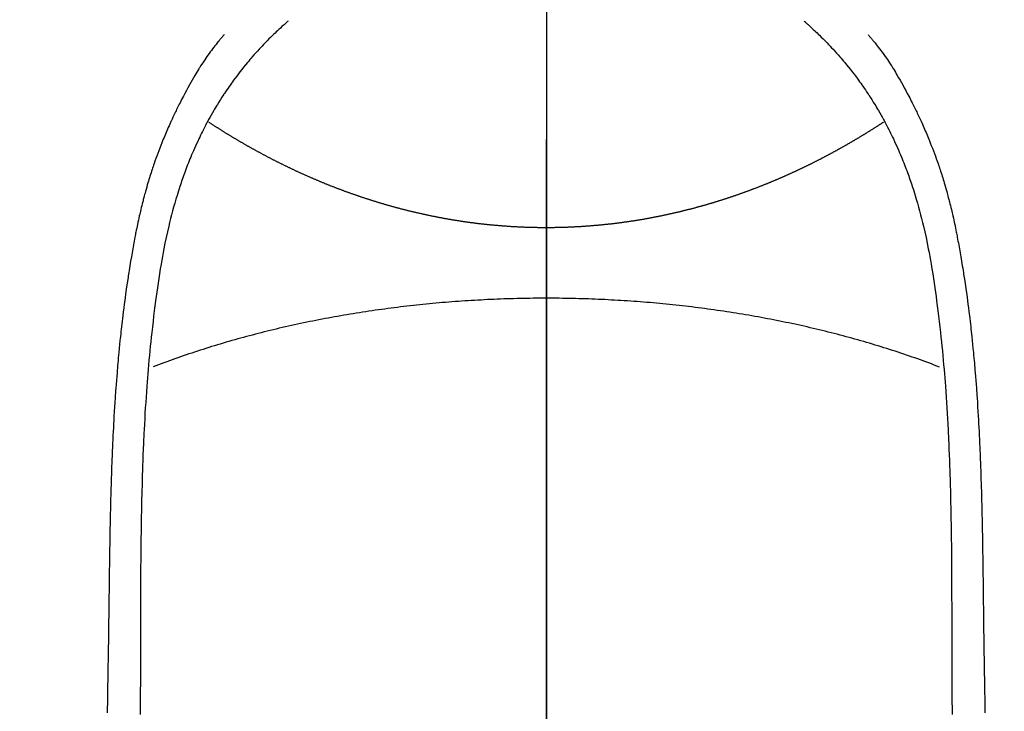
# Model space of a CAD drawing. Extents: x 55896 to 82369, y -11033 to -2163.
# Drawn here: x 73569 to 73598, y -4037 to -4016 of the extents above; entities that cross this region are included whole.
import ezdxf

# ---------------------------------------------------------------- set-up
doc = ezdxf.new("R2010")
doc.units = 0
doc.header["$LTSCALE"] = 50
doc.header["$MEASUREMENT"] = 0
doc.linetypes.add('CENTER', pattern=[2, 1.25, -0.25, 0.25, -0.25])
doc.linetypes.add('CENTER2', pattern=[1.125, 0.75, -0.125, 0.125, -0.125])
doc.layers.get('0').update_dxf_attribs({"linetype": 'CONTINUOUS'})
for name, color, linetype in [('150-機器', 8, 'CONTINUOUS'), ('160-文字', 254, 'CONTINUOUS'), ('166-寸法B', 11, 'CONTINUOUS')]:
    doc.layers.add(name, color=color, linetype=linetype)
doc.styles.add('KH001', font='txt')
doc.dimstyles.new('KH1xx030', dxfattribs={"dimscale": 30, "dimtxt": 2, "dimasz": 0.6, "dimexe": 0.3, "dimexo": 1.2, "dimgap": 0.5, "dimtad": 3, "dimdec": 1, "dimdsep": 46, "dimlunit": 6, "dimtxsty": 'KH001', "dimblk": 'DOT', "dimcen": 1, "dimdle": 1, "dimclrd": 256, "dimclre": 256, "dimclrt": 256, "dimadec": 0, "dimazin": 0, "dimtfac": 1, "dimtdec": 1, "dimtix": 1, "dimtmove": 2, "dimatfit": 3, "dimldrblk": 'CLOSEDBLANK', "dimfxl": 1, "dimtolj": 1, "dimtzin": 0, "dimlwd": -1, "dimlwe": -1, "dimarcsym": 0})

# ---------------------------------------------------------------- blocks, each defined once
blk = doc.blocks.new('F402_H')
at = {"layer": '150-機器', "color": 161, "linetype": 'CENTER2'}
blk.add_line((0, 136.026), (0, -355.416), dxfattribs=at)
at = {"layer": '150-機器', "color": 13, "linetype": 'Continuous'}
for points in [[(-7.668, -29.198), (-7.683, -29.211), (-7.699, -29.225), (-7.714, -29.239), (-7.73, -29.253), (-7.75, -29.27), (-7.769, -29.288), (-7.789, -29.306), (-7.809, -29.323), (-7.855, -29.364), (-7.9, -29.406), (-7.944, -29.447), (-7.989, -29.489), (-8.023, -29.521), (-8.057, -29.554), (-8.091, -29.586), (-8.124, -29.619), (-8.182, -29.675), (-8.24, -29.732), (-8.296, -29.79), (-8.353, -29.848), (-8.398, -29.895), (-8.443, -29.942), (-8.488, -29.99), (-8.532, -30.038), (-8.584, -30.093), (-8.635, -30.149), (-8.685, -30.206), (-8.735, -30.263), (-8.771, -30.305), (-8.807, -30.347), (-8.842, -30.389), (-8.877, -30.432), (-8.934, -30.5), (-8.991, -30.57), (-9.047, -30.64), (-9.102, -30.71), (-9.149, -30.772), (-9.197, -30.834), (-9.243, -30.896), (-9.289, -30.959), (-9.322, -31.004), (-9.355, -31.05), (-9.387, -31.095), (-9.419, -31.141), (-9.456, -31.194), (-9.492, -31.247), (-9.528, -31.301), (-9.565, -31.354), (-9.572, -31.365), (-9.579, -31.375), (-9.586, -31.386), (-9.594, -31.397), (-9.639, -31.466), (-9.684, -31.537), (-9.728, -31.607), (-9.771, -31.678), (-9.799, -31.724), (-9.827, -31.771), (-9.854, -31.817), (-9.882, -31.864), (-9.92, -31.93), (-9.959, -31.997), (-9.996, -32.064), (-10.033, -32.132), (-10.048, -32.159), (-10.062, -32.186), (-10.077, -32.214), (-10.091, -32.241), (-10.123, -32.301), (-10.154, -32.361), (-10.185, -32.421), (-10.216, -32.481), (-10.244, -32.537), (-10.271, -32.593), (-10.298, -32.649), (-10.325, -32.706), (-10.358, -32.777), (-10.391, -32.849), (-10.424, -32.921), (-10.456, -32.994), (-10.483, -33.056), (-10.51, -33.119), (-10.537, -33.181), (-10.563, -33.244), (-10.587, -33.301), (-10.61, -33.359), (-10.633, -33.416), (-10.656, -33.473), (-10.678, -33.53), (-10.699, -33.587), (-10.72, -33.644), (-10.741, -33.701), (-10.76, -33.753), (-10.779, -33.806), (-10.798, -33.859), (-10.816, -33.911), (-10.834, -33.964), (-10.852, -34.016), (-10.87, -34.068), (-10.887, -34.121), (-10.908, -34.186), (-10.93, -34.252), (-10.95, -34.318), (-10.971, -34.384), (-11.006, -34.5), (-11.04, -34.615), (-11.072, -34.731), (-11.104, -34.848), (-11.135, -34.962), (-11.164, -35.076), (-11.193, -35.19), (-11.22, -35.305), (-11.259, -35.471), (-11.295, -35.639), (-11.33, -35.806), (-11.364, -35.974), (-11.385, -36.088), (-11.406, -36.202), (-11.427, -36.316), (-11.446, -36.43), (-11.47, -36.573), (-11.493, -36.716), (-11.515, -36.859), (-11.536, -37.002), (-11.555, -37.133), (-11.574, -37.264), (-11.592, -37.395), (-11.61, -37.527), (-11.619, -37.599), (-11.629, -37.672), (-11.638, -37.744), (-11.647, -37.817), (-11.667, -37.979), (-11.686, -38.141), (-11.705, -38.302), (-11.724, -38.464), (-11.739, -38.601), (-11.753, -38.738), (-11.767, -38.875), (-11.781, -39.012), (-11.794, -39.15), (-11.806, -39.289), (-11.819, -39.428), (-11.83, -39.566), (-11.841, -39.691), (-11.85, -39.815), (-11.86, -39.94), (-11.869, -40.064), (-11.881, -40.226), (-11.893, -40.387), (-11.904, -40.549), (-11.914, -40.71), (-11.924, -40.872), (-11.933, -41.034), (-11.942, -41.196), (-11.95, -41.358), (-11.955, -41.459), (-11.96, -41.561), (-11.965, -41.663), (-11.97, -41.765), (-11.977, -41.933), (-11.984, -42.101), (-11.99, -42.269), (-11.996, -42.437), (-12, -42.569), (-12.005, -42.701), (-12.009, -42.833), (-12.013, -42.965), (-12.02, -43.222), (-12.026, -43.478), (-12.031, -43.734), (-12.036, -43.991), (-12.039, -44.195), (-12.042, -44.399), (-12.045, -44.603), (-12.048, -44.807), (-12.049, -44.959), (-12.051, -45.111), (-12.052, -45.262), (-12.053, -45.414), (-12.054, -45.633), (-12.055, -45.853), (-12.056, -46.073), (-12.057, -46.292), (-12.057, -46.412), (-12.058, -46.531), (-12.058, -46.65), (-12.059, -46.769), (-12.059, -46.867), (-12.059, -46.966), (-12.059, -47.064), (-12.059, -47.162), (-12.059, -47.291), (-12.059, -47.421), (-12.059, -47.55), (-12.06, -47.679), (-12.06, -47.871), (-12.061, -48.062), (-12.061, -48.254), (-12.062, -48.446), (-12.062, -48.488), (-12.062, -48.531), (-12.062, -48.573), (-12.062, -48.615), (-12.062, -48.882), (-12.064, -49.149), (-12.066, -49.416), (-12.069, -49.684), (-12.07, -49.828)], [(7.666, -29.198), (7.682, -29.211), (7.697, -29.225), (7.713, -29.239), (7.728, -29.252), (7.748, -29.27), (7.768, -29.288), (7.788, -29.305), (7.808, -29.323), (7.853, -29.364), (7.898, -29.405), (7.943, -29.447), (7.987, -29.489), (8.022, -29.521), (8.056, -29.553), (8.089, -29.586), (8.123, -29.618), (8.181, -29.675), (8.238, -29.732), (8.295, -29.79), (8.351, -29.848), (8.397, -29.895), (8.442, -29.942), (8.487, -29.99), (8.531, -30.037), (8.582, -30.093), (8.633, -30.149), (8.684, -30.206), (8.733, -30.263), (8.769, -30.305), (8.805, -30.347), (8.841, -30.389), (8.876, -30.431), (8.933, -30.5), (8.989, -30.57), (9.045, -30.639), (9.1, -30.71), (9.148, -30.771), (9.195, -30.833), (9.242, -30.896), (9.288, -30.959), (9.321, -31.004), (9.353, -31.049), (9.386, -31.095), (9.418, -31.14), (9.454, -31.194), (9.491, -31.247), (9.527, -31.3), (9.563, -31.354), (9.571, -31.365), (9.578, -31.375), (9.585, -31.386), (9.592, -31.397), (9.638, -31.466), (9.682, -31.536), (9.726, -31.607), (9.77, -31.678), (9.798, -31.724), (9.825, -31.77), (9.853, -31.817), (9.88, -31.863), (9.919, -31.93), (9.957, -31.997), (9.995, -32.064), (10.032, -32.132), (10.047, -32.159), (10.061, -32.186), (10.075, -32.213), (10.09, -32.24), (10.121, -32.3), (10.153, -32.36), (10.184, -32.42), (10.215, -32.481), (10.242, -32.537), (10.27, -32.593), (10.297, -32.649), (10.323, -32.705), (10.357, -32.777), (10.39, -32.849), (10.423, -32.921), (10.455, -32.993), (10.482, -33.056), (10.509, -33.118), (10.535, -33.181), (10.562, -33.244), (10.585, -33.301), (10.609, -33.358), (10.632, -33.416), (10.654, -33.473), (10.676, -33.53), (10.698, -33.587), (10.719, -33.644), (10.74, -33.701), (10.759, -33.753), (10.778, -33.806), (10.797, -33.858), (10.815, -33.911), (10.833, -33.963), (10.851, -34.016), (10.868, -34.068), (10.886, -34.12), (10.907, -34.186), (10.928, -34.252), (10.949, -34.318), (10.97, -34.384), (11.004, -34.499), (11.038, -34.615), (11.071, -34.731), (11.103, -34.848), (11.133, -34.961), (11.163, -35.075), (11.191, -35.19), (11.219, -35.304), (11.257, -35.471), (11.294, -35.638), (11.329, -35.806), (11.362, -35.974), (11.384, -36.087), (11.405, -36.201), (11.426, -36.315), (11.445, -36.429), (11.469, -36.572), (11.492, -36.715), (11.514, -36.859), (11.535, -37.002), (11.554, -37.133), (11.573, -37.264), (11.591, -37.395), (11.609, -37.526), (11.618, -37.599), (11.628, -37.672), (11.637, -37.744), (11.646, -37.817), (11.666, -37.978), (11.685, -38.14), (11.704, -38.302), (11.723, -38.464), (11.737, -38.601), (11.752, -38.738), (11.766, -38.875), (11.779, -39.012), (11.793, -39.15), (11.805, -39.289), (11.817, -39.427), (11.829, -39.566), (11.839, -39.69), (11.849, -39.815), (11.859, -39.939), (11.868, -40.064), (11.88, -40.225), (11.892, -40.387), (11.903, -40.548), (11.913, -40.71), (11.923, -40.872), (11.932, -41.034), (11.941, -41.195), (11.949, -41.357), (11.954, -41.459), (11.959, -41.561), (11.964, -41.662), (11.969, -41.764), (11.976, -41.932), (11.983, -42.1), (11.989, -42.268), (11.995, -42.436), (11.999, -42.569), (12.004, -42.701), (12.008, -42.833), (12.012, -42.965), (12.019, -43.221), (12.025, -43.478), (12.03, -43.734), (12.035, -43.99), (12.038, -44.194), (12.041, -44.399), (12.044, -44.603), (12.047, -44.807), (12.048, -44.959), (12.05, -45.11), (12.051, -45.262), (12.052, -45.414), (12.053, -45.633), (12.054, -45.853), (12.055, -46.073), (12.056, -46.292), (12.056, -46.411), (12.057, -46.531), (12.057, -46.65), (12.058, -46.769), (12.058, -46.867), (12.058, -46.965), (12.058, -47.064), (12.058, -47.162), (12.058, -47.291), (12.058, -47.42), (12.058, -47.549), (12.059, -47.679), (12.059, -47.87), (12.06, -48.062), (12.06, -48.254), (12.061, -48.445), (12.061, -48.488), (12.061, -48.53), (12.061, -48.573), (12.061, -48.615), (12.061, -48.882), (12.063, -49.149), (12.065, -49.416), (12.068, -49.683), (12.069, -49.828)], [(-9.571, -29.603), (-9.582, -29.615), (-9.593, -29.628), (-9.604, -29.641), (-9.616, -29.654), (-9.634, -29.675), (-9.652, -29.697), (-9.67, -29.719), (-9.688, -29.74), (-9.703, -29.758), (-9.717, -29.775), (-9.731, -29.792), (-9.745, -29.809), (-9.779, -29.85), (-9.812, -29.892), (-9.845, -29.934), (-9.878, -29.976), (-9.914, -30.023), (-9.95, -30.07), (-9.985, -30.117), (-10.02, -30.165), (-10.085, -30.256), (-10.148, -30.348), (-10.209, -30.44), (-10.27, -30.533), (-10.284, -30.556), (-10.298, -30.578), (-10.313, -30.6), (-10.327, -30.623), (-10.356, -30.671), (-10.384, -30.718), (-10.412, -30.766), (-10.44, -30.815), (-10.481, -30.886), (-10.522, -30.957), (-10.563, -31.028), (-10.603, -31.1), (-10.649, -31.183), (-10.695, -31.267), (-10.74, -31.351), (-10.784, -31.436), (-10.809, -31.484), (-10.834, -31.531), (-10.859, -31.579), (-10.883, -31.627), (-10.904, -31.669), (-10.925, -31.711), (-10.946, -31.753), (-10.967, -31.795), (-10.985, -31.831), (-11.002, -31.867), (-11.019, -31.903), (-11.037, -31.94), (-11.064, -31.999), (-11.092, -32.058), (-11.119, -32.118), (-11.146, -32.177), (-11.151, -32.188), (-11.156, -32.198), (-11.161, -32.209), (-11.166, -32.22), (-11.189, -32.268), (-11.21, -32.317), (-11.232, -32.366), (-11.253, -32.415), (-11.275, -32.465), (-11.296, -32.514), (-11.317, -32.564), (-11.338, -32.614), (-11.359, -32.665), (-11.38, -32.716), (-11.4, -32.767), (-11.421, -32.818), (-11.453, -32.899), (-11.484, -32.98), (-11.516, -33.061), (-11.546, -33.142), (-11.574, -33.216), (-11.601, -33.291), (-11.627, -33.365), (-11.653, -33.44), (-11.668, -33.485), (-11.684, -33.53), (-11.699, -33.575), (-11.714, -33.62), (-11.73, -33.668), (-11.745, -33.716), (-11.761, -33.764), (-11.776, -33.812), (-11.791, -33.861), (-11.806, -33.911), (-11.821, -33.961), (-11.836, -34.011), (-11.855, -34.076), (-11.873, -34.142), (-11.892, -34.207), (-11.91, -34.272), (-11.922, -34.316), (-11.934, -34.359), (-11.946, -34.403), (-11.957, -34.446), (-11.966, -34.479), (-11.975, -34.512), (-11.983, -34.545), (-11.992, -34.579), (-12.006, -34.635), (-12.02, -34.692), (-12.034, -34.748), (-12.048, -34.805), (-12.059, -34.853), (-12.071, -34.901), (-12.082, -34.949), (-12.093, -34.996), (-12.107, -35.059), (-12.121, -35.122), (-12.134, -35.185), (-12.148, -35.248), (-12.16, -35.305), (-12.171, -35.362), (-12.183, -35.419), (-12.195, -35.476), (-12.202, -35.514), (-12.21, -35.552), (-12.217, -35.591), (-12.224, -35.629), (-12.235, -35.686), (-12.246, -35.743), (-12.256, -35.801), (-12.266, -35.858), (-12.288, -35.978), (-12.309, -36.098), (-12.33, -36.218), (-12.35, -36.338), (-12.362, -36.41), (-12.374, -36.481), (-12.385, -36.553), (-12.397, -36.625), (-12.405, -36.676), (-12.413, -36.727), (-12.421, -36.778), (-12.429, -36.829), (-12.455, -36.998), (-12.479, -37.168), (-12.503, -37.339), (-12.527, -37.509), (-12.542, -37.622), (-12.556, -37.736), (-12.571, -37.849), (-12.584, -37.963), (-12.594, -38.046), (-12.604, -38.13), (-12.614, -38.213), (-12.623, -38.297), (-12.631, -38.369), (-12.64, -38.441), (-12.647, -38.513), (-12.655, -38.585), (-12.668, -38.705), (-12.68, -38.825), (-12.692, -38.945), (-12.703, -39.065), (-12.711, -39.143), (-12.718, -39.222), (-12.725, -39.3), (-12.732, -39.379), (-12.738, -39.45), (-12.744, -39.521), (-12.75, -39.593), (-12.756, -39.664), (-12.765, -39.778), (-12.774, -39.892), (-12.783, -40.006), (-12.792, -40.12), (-12.797, -40.192), (-12.802, -40.263), (-12.807, -40.335), (-12.812, -40.407), (-12.821, -40.544), (-12.829, -40.681), (-12.838, -40.818), (-12.846, -40.955), (-12.852, -41.069), (-12.858, -41.183), (-12.865, -41.297), (-12.871, -41.41), (-12.877, -41.531), (-12.882, -41.651), (-12.888, -41.771), (-12.894, -41.891), (-12.897, -41.976), (-12.901, -42.06), (-12.904, -42.145), (-12.907, -42.229), (-12.912, -42.347), (-12.916, -42.466), (-12.92, -42.584), (-12.924, -42.702), (-12.927, -42.78), (-12.93, -42.858), (-12.932, -42.935), (-12.934, -43.013), (-12.937, -43.091), (-12.939, -43.169), (-12.941, -43.247), (-12.943, -43.325), (-12.945, -43.385), (-12.946, -43.445), (-12.948, -43.505), (-12.949, -43.565), (-12.951, -43.612), (-12.952, -43.66), (-12.953, -43.707), (-12.954, -43.754), (-12.956, -43.833), (-12.958, -43.911), (-12.96, -43.989), (-12.961, -44.067), (-12.962, -44.115), (-12.963, -44.162), (-12.964, -44.21), (-12.965, -44.257), (-12.967, -44.328), (-12.968, -44.399), (-12.969, -44.47), (-12.97, -44.541), (-12.972, -44.662), (-12.974, -44.783), (-12.976, -44.903), (-12.978, -45.024), (-12.98, -45.12), (-12.981, -45.216), (-12.983, -45.312), (-12.984, -45.408), (-12.985, -45.503), (-12.987, -45.599), (-12.988, -45.694), (-12.989, -45.79), (-12.99, -45.868), (-12.991, -45.947), (-12.992, -46.025), (-12.993, -46.104), (-12.994, -46.158), (-12.994, -46.212), (-12.995, -46.266), (-12.995, -46.32), (-12.996, -46.398), (-12.997, -46.475), (-12.998, -46.552), (-12.999, -46.63), (-13.002, -46.857), (-13.005, -47.084), (-13.008, -47.311), (-13.011, -47.538), (-13.012, -47.6), (-13.013, -47.661), (-13.013, -47.723), (-13.014, -47.785), (-13.017, -47.988), (-13.02, -48.191), (-13.024, -48.394), (-13.028, -48.597), (-13.031, -48.786), (-13.035, -48.974), (-13.038, -49.162), (-13.041, -49.35), (-13.043, -49.494), (-13.045, -49.638), (-13.047, -49.781)], [(9.569, -29.602), (9.581, -29.615), (9.592, -29.628), (9.603, -29.641), (9.614, -29.653), (9.633, -29.675), (9.651, -29.697), (9.669, -29.718), (9.687, -29.74), (9.701, -29.757), (9.715, -29.774), (9.73, -29.792), (9.744, -29.809), (9.777, -29.85), (9.811, -29.892), (9.844, -29.934), (9.876, -29.975), (9.913, -30.022), (9.949, -30.07), (9.984, -30.117), (10.019, -30.165), (10.083, -30.256), (10.146, -30.347), (10.208, -30.44), (10.268, -30.533), (10.283, -30.555), (10.297, -30.578), (10.311, -30.6), (10.325, -30.623), (10.354, -30.67), (10.383, -30.718), (10.411, -30.766), (10.439, -30.814), (10.48, -30.885), (10.521, -30.957), (10.561, -31.028), (10.602, -31.1), (10.648, -31.183), (10.693, -31.267), (10.738, -31.351), (10.783, -31.436), (10.808, -31.483), (10.833, -31.531), (10.857, -31.579), (10.882, -31.627), (10.903, -31.669), (10.924, -31.711), (10.945, -31.753), (10.966, -31.795), (10.983, -31.831), (11.001, -31.867), (11.018, -31.903), (11.035, -31.939), (11.063, -31.999), (11.09, -32.058), (11.118, -32.117), (11.145, -32.177), (11.15, -32.187), (11.155, -32.198), (11.16, -32.209), (11.165, -32.22), (11.187, -32.268), (11.209, -32.317), (11.23, -32.366), (11.252, -32.415), (11.273, -32.465), (11.295, -32.514), (11.316, -32.564), (11.337, -32.613), (11.358, -32.664), (11.378, -32.716), (11.399, -32.767), (11.419, -32.818), (11.451, -32.899), (11.483, -32.98), (11.514, -33.061), (11.545, -33.142), (11.572, -33.216), (11.599, -33.29), (11.626, -33.365), (11.652, -33.439), (11.667, -33.484), (11.682, -33.529), (11.698, -33.575), (11.713, -33.62), (11.728, -33.668), (11.744, -33.715), (11.759, -33.763), (11.774, -33.811), (11.79, -33.861), (11.805, -33.911), (11.82, -33.961), (11.834, -34.011), (11.853, -34.076), (11.872, -34.141), (11.891, -34.207), (11.909, -34.272), (11.921, -34.315), (11.933, -34.359), (11.944, -34.402), (11.956, -34.446), (11.965, -34.479), (11.974, -34.512), (11.982, -34.545), (11.991, -34.578), (12.005, -34.635), (12.019, -34.691), (12.033, -34.748), (12.047, -34.805), (12.058, -34.852), (12.069, -34.9), (12.081, -34.948), (12.092, -34.996), (12.106, -35.059), (12.119, -35.122), (12.133, -35.185), (12.146, -35.247), (12.158, -35.305), (12.17, -35.362), (12.182, -35.419), (12.193, -35.476), (12.201, -35.514), (12.208, -35.552), (12.216, -35.59), (12.223, -35.628), (12.234, -35.686), (12.244, -35.743), (12.255, -35.8), (12.265, -35.858), (12.286, -35.978), (12.308, -36.098), (12.328, -36.218), (12.349, -36.338), (12.361, -36.409), (12.373, -36.481), (12.384, -36.553), (12.396, -36.625), (12.404, -36.676), (12.412, -36.727), (12.42, -36.777), (12.428, -36.828), (12.453, -36.998), (12.478, -37.168), (12.502, -37.338), (12.525, -37.508), (12.54, -37.622), (12.555, -37.735), (12.569, -37.849), (12.583, -37.962), (12.593, -38.046), (12.603, -38.129), (12.613, -38.213), (12.622, -38.296), (12.63, -38.368), (12.638, -38.44), (12.646, -38.513), (12.654, -38.585), (12.667, -38.705), (12.679, -38.824), (12.69, -38.944), (12.702, -39.064), (12.709, -39.143), (12.717, -39.221), (12.724, -39.3), (12.731, -39.379), (12.737, -39.45), (12.743, -39.521), (12.749, -39.592), (12.755, -39.664), (12.764, -39.778), (12.773, -39.892), (12.782, -40.006), (12.791, -40.12), (12.796, -40.191), (12.801, -40.263), (12.806, -40.335), (12.811, -40.407), (12.82, -40.544), (12.828, -40.681), (12.837, -40.817), (12.845, -40.954), (12.851, -41.068), (12.857, -41.182), (12.864, -41.296), (12.869, -41.41), (12.876, -41.53), (12.881, -41.65), (12.887, -41.771), (12.892, -41.891), (12.896, -41.975), (12.9, -42.06), (12.903, -42.144), (12.906, -42.229), (12.911, -42.347), (12.915, -42.465), (12.919, -42.584), (12.923, -42.702), (12.926, -42.78), (12.928, -42.857), (12.931, -42.935), (12.933, -43.013), (12.936, -43.091), (12.938, -43.169), (12.94, -43.247), (12.942, -43.325), (12.944, -43.385), (12.945, -43.445), (12.947, -43.505), (12.948, -43.564), (12.95, -43.612), (12.951, -43.659), (12.952, -43.707), (12.953, -43.754), (12.955, -43.832), (12.957, -43.911), (12.959, -43.989), (12.96, -44.067), (12.961, -44.114), (12.962, -44.162), (12.963, -44.209), (12.964, -44.257), (12.966, -44.328), (12.967, -44.399), (12.968, -44.47), (12.969, -44.541), (12.971, -44.662), (12.973, -44.782), (12.975, -44.903), (12.977, -45.024), (12.979, -45.12), (12.98, -45.216), (12.982, -45.312), (12.983, -45.408), (12.984, -45.503), (12.986, -45.599), (12.987, -45.694), (12.988, -45.79), (12.989, -45.868), (12.99, -45.947), (12.991, -46.025), (12.992, -46.104), (12.993, -46.158), (12.993, -46.212), (12.994, -46.266), (12.994, -46.32), (12.995, -46.397), (12.996, -46.475), (12.997, -46.552), (12.998, -46.629), (13.001, -46.856), (13.004, -47.084), (13.007, -47.311), (13.01, -47.538), (13.011, -47.599), (13.012, -47.661), (13.012, -47.723), (13.013, -47.784), (13.016, -47.987), (13.02, -48.191), (13.023, -48.394), (13.027, -48.597), (13.03, -48.785), (13.034, -48.974), (13.037, -49.162), (13.04, -49.35), (13.042, -49.494), (13.044, -49.637), (13.046, -49.781)], [(0, -35.347), (-0.024, -35.347), (-0.048, -35.347), (-0.073, -35.347), (-0.097, -35.347), (-0.121, -35.347), (-0.146, -35.347), (-0.17, -35.347), (-0.194, -35.346), (-0.218, -35.346), (-0.243, -35.346), (-0.267, -35.345), (-0.291, -35.345), (-0.315, -35.344), (-0.338, -35.344), (-0.363, -35.344), (-0.387, -35.343), (-0.411, -35.342), (-0.435, -35.342), (-0.459, -35.341), (-0.483, -35.34), (-0.507, -35.34), (-0.531, -35.339), (-0.555, -35.338), (-0.579, -35.337), (-0.603, -35.337), (-0.627, -35.336), (-0.651, -35.335), (-0.675, -35.334), (-0.699, -35.333), (-0.722, -35.332), (-0.746, -35.331), (-0.77, -35.33), (-0.794, -35.329), (-0.818, -35.327), (-0.842, -35.326), (-0.866, -35.325), (-0.89, -35.324), (-0.913, -35.323), (-0.937, -35.321), (-0.961, -35.32), (-0.985, -35.319), (-1.009, -35.317), (-1.032, -35.316), (-1.056, -35.314), (-1.079, -35.313), (-1.103, -35.311), (-1.126, -35.31), (-1.15, -35.308), (-1.174, -35.306), (-1.197, -35.305), (-1.221, -35.303), (-1.245, -35.301), (-1.268, -35.299), (-1.292, -35.298), (-1.316, -35.296), (-1.339, -35.294), (-1.363, -35.292), (-1.386, -35.29), (-1.41, -35.288), (-1.434, -35.286), (-1.456, -35.284), (-1.48, -35.282), (-1.503, -35.28), (-1.527, -35.278), (-1.55, -35.276), (-1.574, -35.273), (-1.597, -35.271), (-1.621, -35.269), (-1.644, -35.267), (-1.667, -35.264), (-1.691, -35.262), (-1.714, -35.26), (-1.738, -35.257), (-1.761, -35.255), (-1.784, -35.252), (-1.808, -35.25), (-1.831, -35.247), (-1.853, -35.246), (-1.877, -35.243), (-1.9, -35.24), (-1.923, -35.238), (-1.947, -35.235), (-1.97, -35.232), (-1.993, -35.23), (-2.016, -35.227), (-2.039, -35.224), (-2.063, -35.221), (-2.086, -35.218), (-2.109, -35.215), (-2.132, -35.212), (-2.155, -35.209), (-2.179, -35.206), (-2.202, -35.203), (-2.224, -35.2), (-2.247, -35.197), (-2.27, -35.194), (-2.293, -35.191), (-2.316, -35.188), (-2.339, -35.184), (-2.362, -35.181), (-2.385, -35.178), (-2.408, -35.175), (-2.431, -35.171), (-2.454, -35.168), (-2.477, -35.165), (-2.5, -35.161), (-2.523, -35.158), (-2.546, -35.154), (-2.569, -35.151), (-2.591, -35.147), (-2.614, -35.144), (-2.637, -35.14), (-2.66, -35.136), (-2.683, -35.133), (-2.706, -35.129), (-2.728, -35.125), (-2.751, -35.121), (-2.774, -35.118), (-2.797, -35.114), (-2.82, -35.11), (-2.842, -35.106), (-2.865, -35.102), (-2.888, -35.098), (-2.911, -35.094), (-2.934, -35.09), (-2.956, -35.086), (-2.978, -35.082), (-3.001, -35.078), (-3.023, -35.074), (-3.046, -35.07), (-3.069, -35.066), (-3.091, -35.062), (-3.114, -35.057), (-3.137, -35.053), (-3.159, -35.049), (-3.182, -35.045), (-3.205, -35.04), (-3.227, -35.036), (-3.25, -35.031), (-3.272, -35.027), (-3.295, -35.023), (-3.317, -35.018), (-3.34, -35.014), (-3.361, -35.009), (-3.384, -35.004), (-3.406, -35), (-3.429, -34.995), (-3.451, -34.991), (-3.474, -34.986), (-3.496, -34.981), (-3.519, -34.976), (-3.541, -34.972), (-3.564, -34.967), (-3.586, -34.962), (-3.608, -34.957), (-3.631, -34.952), (-3.653, -34.947), (-3.675, -34.942), (-3.697, -34.938), (-3.718, -34.933), (-3.741, -34.928), (-3.763, -34.923), (-3.785, -34.918), (-3.807, -34.912), (-3.829, -34.907), (-3.851, -34.902), (-3.873, -34.897), (-3.895, -34.892), (-3.917, -34.887), (-3.939, -34.882), (-3.96, -34.876), (-3.982, -34.871), (-4.004, -34.867), (-4.026, -34.862), (-4.047, -34.856), (-4.069, -34.851), (-4.091, -34.846), (-4.111, -34.84), (-4.133, -34.835), (-4.155, -34.83), (-4.176, -34.824), (-4.198, -34.819), (-4.219, -34.813), (-4.24, -34.808), (-4.262, -34.802), (-4.283, -34.797), (-4.305, -34.791), (-4.326, -34.786), (-4.347, -34.78), (-4.368, -34.774), (-4.39, -34.769), (-4.411, -34.763), (-4.432, -34.757), (-4.453, -34.752), (-4.473, -34.746), (-4.494, -34.74), (-4.516, -34.734), (-4.537, -34.729), (-4.558, -34.723), (-4.579, -34.717), (-4.6, -34.711), (-4.62, -34.705), (-4.641, -34.7), (-4.662, -34.694), (-4.683, -34.688), (-4.704, -34.682), (-4.725, -34.676), (-4.745, -34.67), (-4.766, -34.664), (-4.787, -34.658), (-4.808, -34.652), (-4.828, -34.646), (-4.848, -34.64), (-4.869, -34.634), (-4.889, -34.627), (-4.91, -34.621), (-4.93, -34.615), (-4.951, -34.609), (-4.971, -34.603), (-4.992, -34.597), (-5.012, -34.59), (-5.032, -34.584), (-5.053, -34.578), (-5.073, -34.572), (-5.093, -34.565), (-5.114, -34.559), (-5.134, -34.553), (-5.154, -34.546), (-5.174, -34.54), (-5.195, -34.534), (-5.215, -34.527), (-5.234, -34.521), (-5.254, -34.514), (-5.274, -34.508), (-5.294, -34.501), (-5.314, -34.495), (-5.334, -34.489), (-5.354, -34.483), (-5.374, -34.476), (-5.394, -34.47), (-5.414, -34.463), (-5.434, -34.456), (-5.454, -34.45), (-5.474, -34.443), (-5.494, -34.437), (-5.513, -34.43), (-5.533, -34.423), (-5.553, -34.417), (-5.573, -34.41), (-5.592, -34.403), (-5.611, -34.396), (-5.631, -34.39), (-5.65, -34.383), (-5.67, -34.376), (-5.69, -34.369), (-5.709, -34.362), (-5.729, -34.355), (-5.748, -34.349), (-5.768, -34.342), (-5.787, -34.335), (-5.807, -34.328), (-5.826, -34.321), (-5.845, -34.314), (-5.865, -34.307), (-5.884, -34.3), (-5.904, -34.293), (-5.923, -34.286), (-5.942, -34.279), (-5.961, -34.272), (-5.98, -34.265), (-5.999, -34.258), (-6.018, -34.251), (-6.037, -34.244), (-6.056, -34.236), (-6.075, -34.229), (-6.095, -34.222), (-6.114, -34.215), (-6.133, -34.208), (-6.152, -34.201), (-6.171, -34.193), (-6.19, -34.186), (-6.209, -34.179), (-6.228, -34.172), (-6.247, -34.164), (-6.266, -34.157), (-6.284, -34.15), (-6.303, -34.142), (-6.322, -34.135), (-6.341, -34.128), (-6.359, -34.12), (-6.378, -34.114), (-6.396, -34.106), (-6.415, -34.099), (-6.434, -34.091), (-6.453, -34.084), (-6.471, -34.077), (-6.49, -34.069), (-6.509, -34.062), (-6.527, -34.054), (-6.546, -34.047), (-6.564, -34.039), (-6.583, -34.031), (-6.601, -34.024), (-6.62, -34.016), (-6.638, -34.009), (-6.657, -34.001), (-6.675, -33.993), (-6.694, -33.986), (-6.712, -33.978), (-6.731, -33.97), (-6.748, -33.963), (-6.766, -33.955), (-6.785, -33.947), (-6.803, -33.94), (-6.821, -33.932), (-6.839, -33.924), (-6.858, -33.916), (-6.876, -33.909), (-6.894, -33.901), (-6.912, -33.893), (-6.93, -33.885), (-6.949, -33.877), (-6.967, -33.869), (-6.985, -33.862), (-7.003, -33.854), (-7.021, -33.846), (-7.039, -33.838), (-7.057, -33.83), (-7.075, -33.822), (-7.093, -33.814), (-7.11, -33.806), (-7.128, -33.798), (-7.146, -33.79), (-7.164, -33.782), (-7.182, -33.774), (-7.2, -33.766), (-7.218, -33.758), (-7.235, -33.75), (-7.253, -33.742), (-7.271, -33.735), (-7.289, -33.727), (-7.307, -33.719), (-7.324, -33.71), (-7.342, -33.702), (-7.36, -33.694), (-7.378, -33.686), (-7.395, -33.678), (-7.413, -33.67), (-7.431, -33.661), (-7.448, -33.653), (-7.466, -33.645), (-7.483, -33.637), (-7.5, -33.628), (-7.518, -33.62), (-7.535, -33.612), (-7.553, -33.604), (-7.57, -33.595), (-7.588, -33.587), (-7.605, -33.579), (-7.623, -33.57), (-7.64, -33.562), (-7.657, -33.554), (-7.675, -33.545), (-7.692, -33.537), (-7.71, -33.528), (-7.727, -33.52), (-7.744, -33.511), (-7.761, -33.503), (-7.779, -33.495), (-7.796, -33.486), (-7.813, -33.478), (-7.83, -33.469), (-7.848, -33.461), (-7.864, -33.452), (-7.881, -33.444), (-7.898, -33.435), (-7.915, -33.427), (-7.932, -33.418), (-7.949, -33.409), (-7.967, -33.401), (-7.984, -33.392), (-8.001, -33.384), (-8.018, -33.375), (-8.035, -33.366), (-8.052, -33.359), (-8.069, -33.35), (-8.085, -33.342), (-8.102, -33.333), (-8.119, -33.324), (-8.136, -33.316), (-8.153, -33.307), (-8.17, -33.298), (-8.187, -33.289), (-8.203, -33.281), (-8.22, -33.272), (-8.237, -33.263), (-8.253, -33.254), (-8.269, -33.246), (-8.286, -33.237), (-8.303, -33.228), (-8.319, -33.219), (-8.336, -33.211), (-8.353, -33.202), (-8.369, -33.193), (-8.386, -33.184), (-8.402, -33.175), (-8.419, -33.166), (-8.435, -33.158), (-8.452, -33.149), (-8.468, -33.14), (-8.485, -33.131), (-8.501, -33.122), (-8.518, -33.113), (-8.534, -33.104), (-8.55, -33.095), (-8.567, -33.086), (-8.583, -33.078), (-8.599, -33.069), (-8.616, -33.06), (-8.631, -33.051), (-8.647, -33.042), (-8.664, -33.033), (-8.68, -33.024), (-8.696, -33.015), (-8.712, -33.006), (-8.728, -32.997), (-8.744, -32.988), (-8.76, -32.98), (-8.777, -32.971), (-8.793, -32.962), (-8.809, -32.953), (-8.825, -32.944), (-8.841, -32.935), (-8.857, -32.926), (-8.873, -32.916), (-8.889, -32.907), (-8.904, -32.898), (-8.92, -32.889), (-8.936, -32.88), (-8.952, -32.871), (-8.968, -32.862), (-8.984, -32.853), (-8.999, -32.844), (-9.014, -32.835), (-9.03, -32.825), (-9.046, -32.816), (-9.061, -32.807), (-9.077, -32.798), (-9.093, -32.789), (-9.109, -32.78), (-9.124, -32.771), (-9.14, -32.761), (-9.155, -32.752), (-9.171, -32.743), (-9.186, -32.734), (-9.202, -32.725), (-9.218, -32.715), (-9.233, -32.706), (-9.249, -32.697), (-9.264, -32.688), (-9.279, -32.678), (-9.295, -32.669), (-9.31, -32.66), (-9.326, -32.651), (-9.341, -32.641), (-9.356, -32.632), (-9.371, -32.623), (-9.386, -32.614), (-9.401, -32.605), (-9.417, -32.596), (-9.432, -32.587), (-9.447, -32.577), (-9.462, -32.568), (-9.478, -32.559), (-9.493, -32.549), (-9.508, -32.54), (-9.523, -32.531), (-9.538, -32.521), (-9.553, -32.512), (-9.568, -32.502), (-9.584, -32.493), (-9.599, -32.484), (-9.614, -32.474), (-9.629, -32.465), (-9.644, -32.456), (-9.659, -32.446), (-9.674, -32.437), (-9.689, -32.427), (-9.704, -32.418), (-9.718, -32.408), (-9.733, -32.399), (-9.748, -32.39), (-9.762, -32.38), (-9.777, -32.371), (-9.792, -32.361), (-9.807, -32.352), (-9.821, -32.342), (-9.836, -32.333), (-9.851, -32.323), (-9.866, -32.314), (-9.88, -32.304), (-9.895, -32.295), (-9.91, -32.285), (-9.925, -32.276), (-9.939, -32.266), (-9.954, -32.257), (-9.969, -32.247), (-9.983, -32.238), (-9.998, -32.229), (-10.012, -32.219), (-10.027, -32.21)], [(10.033, -32.206), (10.02, -32.214), (10.007, -32.223), (9.994, -32.231), (9.982, -32.238), (9.969, -32.247), (9.956, -32.255), (9.943, -32.264), (9.93, -32.272), (9.917, -32.281), (9.904, -32.289), (9.891, -32.297), (9.878, -32.306), (9.865, -32.314), (9.852, -32.323), (9.84, -32.331), (9.827, -32.339), (9.814, -32.348), (9.801, -32.356), (9.788, -32.364), (9.774, -32.373), (9.761, -32.381), (9.748, -32.389), (9.735, -32.398), (9.722, -32.406), (9.709, -32.414), (9.695, -32.423), (9.682, -32.431), (9.669, -32.439), (9.656, -32.448), (9.643, -32.456), (9.629, -32.464), (9.616, -32.473), (9.603, -32.481), (9.589, -32.489), (9.576, -32.498), (9.563, -32.506), (9.549, -32.514), (9.536, -32.522), (9.523, -32.531), (9.509, -32.539), (9.496, -32.547), (9.482, -32.555), (9.47, -32.564), (9.457, -32.572), (9.443, -32.58), (9.43, -32.588), (9.416, -32.597), (9.403, -32.605), (9.389, -32.612), (9.376, -32.62), (9.362, -32.628), (9.348, -32.637), (9.335, -32.645), (9.321, -32.653), (9.308, -32.661), (9.294, -32.669), (9.28, -32.678), (9.267, -32.686), (9.253, -32.694), (9.239, -32.702), (9.226, -32.71), (9.212, -32.718), (9.198, -32.727), (9.185, -32.735), (9.171, -32.743), (9.157, -32.751), (9.143, -32.759), (9.129, -32.767), (9.116, -32.775), (9.102, -32.783), (9.089, -32.792), (9.075, -32.8), (9.061, -32.808), (9.047, -32.816), (9.033, -32.824), (9.02, -32.832), (9.006, -32.84), (8.992, -32.848), (8.978, -32.856), (8.964, -32.864), (8.95, -32.872), (8.936, -32.88), (8.922, -32.888), (8.908, -32.896), (8.894, -32.904), (8.879, -32.912), (8.865, -32.92), (8.851, -32.928), (8.837, -32.936), (8.823, -32.944), (8.809, -32.952), (8.795, -32.96), (8.781, -32.968), (8.766, -32.976), (8.752, -32.984), (8.738, -32.991), (8.724, -32.999), (8.71, -33.007), (8.696, -33.015), (8.682, -33.023), (8.667, -33.031), (8.653, -33.039), (8.639, -33.047), (8.624, -33.055), (8.61, -33.063), (8.596, -33.071), (8.581, -33.079), (8.567, -33.086), (8.552, -33.094), (8.538, -33.102), (8.523, -33.11), (8.509, -33.118), (8.494, -33.126), (8.48, -33.134), (8.465, -33.141), (8.451, -33.149), (8.436, -33.157), (8.421, -33.165), (8.407, -33.173), (8.392, -33.181), (8.378, -33.188), (8.363, -33.196), (8.348, -33.204), (8.334, -33.212), (8.32, -33.22), (8.305, -33.227), (8.29, -33.235), (8.275, -33.243), (8.261, -33.251), (8.246, -33.258), (8.231, -33.266), (8.216, -33.274), (8.201, -33.282), (8.186, -33.289), (8.172, -33.297), (8.157, -33.305), (8.142, -33.313), (8.127, -33.32), (8.112, -33.328), (8.097, -33.336), (8.082, -33.343), (8.067, -33.351), (8.052, -33.359), (8.037, -33.365), (8.021, -33.373), (8.006, -33.381), (7.991, -33.388), (7.976, -33.396), (7.962, -33.404), (7.947, -33.411), (7.931, -33.419), (7.916, -33.426), (7.901, -33.434), (7.886, -33.442), (7.87, -33.449), (7.855, -33.457), (7.84, -33.464), (7.825, -33.472), (7.809, -33.48), (7.794, -33.487), (7.778, -33.495), (7.763, -33.502), (7.748, -33.51), (7.732, -33.517), (7.717, -33.525), (7.701, -33.532), (7.686, -33.54), (7.67, -33.547), (7.655, -33.555), (7.639, -33.562), (7.624, -33.57), (7.608, -33.577), (7.593, -33.584), (7.578, -33.592), (7.562, -33.599), (7.547, -33.607), (7.531, -33.614), (7.515, -33.622), (7.5, -33.629), (7.484, -33.636), (7.468, -33.644), (7.453, -33.651), (7.437, -33.658), (7.421, -33.666), (7.405, -33.673), (7.39, -33.68), (7.374, -33.688), (7.358, -33.695), (7.342, -33.702), (7.326, -33.709), (7.31, -33.717), (7.295, -33.724), (7.279, -33.731), (7.263, -33.738), (7.247, -33.745), (7.231, -33.752), (7.215, -33.759), (7.2, -33.766), (7.184, -33.773), (7.168, -33.781), (7.152, -33.788), (7.136, -33.795), (7.12, -33.802), (7.104, -33.809), (7.088, -33.816), (7.072, -33.823), (7.056, -33.83), (7.04, -33.837), (7.024, -33.845), (7.007, -33.852), (6.991, -33.859), (6.975, -33.866), (6.959, -33.873), (6.943, -33.88), (6.927, -33.887), (6.91, -33.894), (6.894, -33.901), (6.878, -33.908), (6.862, -33.915), (6.845, -33.922), (6.83, -33.928), (6.814, -33.935), (6.797, -33.942), (6.781, -33.949), (6.765, -33.956), (6.748, -33.963), (6.732, -33.97), (6.715, -33.977), (6.699, -33.983), (6.683, -33.99), (6.666, -33.997), (6.65, -34.004), (6.633, -34.011), (6.617, -34.017), (6.6, -34.024), (6.584, -34.031), (6.567, -34.038), (6.55, -34.045), (6.534, -34.051), (6.517, -34.058), (6.501, -34.065), (6.484, -34.071), (6.467, -34.078), (6.452, -34.085), (6.435, -34.091), (6.418, -34.098), (6.402, -34.105), (6.385, -34.111), (6.368, -34.117), (6.351, -34.123), (6.335, -34.13), (6.318, -34.137), (6.301, -34.143), (6.284, -34.15), (6.267, -34.156), (6.25, -34.163), (6.234, -34.169), (6.217, -34.176), (6.2, -34.182), (6.183, -34.189), (6.166, -34.195), (6.149, -34.202), (6.132, -34.208), (6.115, -34.214), (6.098, -34.221), (6.081, -34.227), (6.065, -34.234), (6.048, -34.24), (6.031, -34.246), (6.014, -34.253), (5.996, -34.259), (5.979, -34.265), (5.962, -34.272), (5.945, -34.278), (5.928, -34.284), (5.91, -34.29), (5.893, -34.297), (5.876, -34.303), (5.859, -34.309), (5.841, -34.315), (5.824, -34.321), (5.807, -34.328), (5.79, -34.334), (5.772, -34.34), (5.755, -34.346), (5.737, -34.352), (5.72, -34.358), (5.704, -34.364), (5.686, -34.371), (5.669, -34.377), (5.651, -34.383), (5.634, -34.389), (5.616, -34.395), (5.599, -34.401), (5.581, -34.407), (5.563, -34.413), (5.546, -34.419), (5.528, -34.425), (5.511, -34.431), (5.493, -34.437), (5.475, -34.443), (5.458, -34.449), (5.44, -34.454), (5.422, -34.46), (5.404, -34.466), (5.387, -34.472), (5.369, -34.478), (5.351, -34.484), (5.333, -34.49), (5.316, -34.494), (5.299, -34.5), (5.281, -34.506), (5.263, -34.512), (5.245, -34.517), (5.227, -34.523), (5.209, -34.529), (5.191, -34.535), (5.173, -34.54), (5.155, -34.546), (5.137, -34.552), (5.119, -34.557), (5.101, -34.563), (5.083, -34.568), (5.065, -34.574), (5.047, -34.58), (5.028, -34.585), (5.01, -34.591), (4.992, -34.596), (4.974, -34.602), (4.956, -34.607), (4.938, -34.613), (4.92, -34.618), (4.902, -34.624), (4.883, -34.629), (4.865, -34.635), (4.847, -34.64), (4.828, -34.646), (4.81, -34.651), (4.792, -34.656), (4.773, -34.662), (4.755, -34.667), (4.736, -34.672), (4.718, -34.678), (4.699, -34.683), (4.681, -34.688), (4.662, -34.694), (4.644, -34.699), (4.625, -34.704), (4.606, -34.709), (4.588, -34.714), (4.57, -34.72), (4.551, -34.725), (4.533, -34.73), (4.514, -34.735), (4.495, -34.74), (4.476, -34.745), (4.458, -34.75), (4.439, -34.756), (4.42, -34.761), (4.401, -34.766), (4.382, -34.771), (4.363, -34.776), (4.344, -34.781), (4.325, -34.786), (4.306, -34.791), (4.287, -34.796), (4.268, -34.801), (4.249, -34.805), (4.23, -34.81), (4.211, -34.815), (4.193, -34.82), (4.174, -34.825), (4.155, -34.83), (4.136, -34.835), (4.116, -34.839), (4.097, -34.844), (4.078, -34.849), (4.059, -34.854), (4.039, -34.858), (4.02, -34.863), (4.001, -34.868), (3.981, -34.871), (3.962, -34.876), (3.942, -34.881), (3.923, -34.885), (3.904, -34.89), (3.884, -34.895), (3.865, -34.899), (3.845, -34.904), (3.825, -34.908), (3.807, -34.913), (3.787, -34.917), (3.768, -34.922), (3.748, -34.926), (3.728, -34.93), (3.709, -34.935), (3.689, -34.939), (3.669, -34.944), (3.65, -34.948), (3.63, -34.952), (3.61, -34.957), (3.591, -34.961), (3.571, -34.965), (3.551, -34.969), (3.531, -34.974), (3.511, -34.978), (3.491, -34.982), (3.472, -34.986), (3.452, -34.99), (3.433, -34.994), (3.413, -34.999), (3.393, -35.003), (3.373, -35.007), (3.353, -35.011), (3.333, -35.015), (3.313, -35.019), (3.293, -35.023), (3.273, -35.027), (3.253, -35.031), (3.233, -35.035), (3.213, -35.038), (3.193, -35.042), (3.173, -35.046), (3.153, -35.05), (3.133, -35.054), (3.113, -35.058), (3.092, -35.061), (3.072, -35.065), (3.053, -35.069), (3.033, -35.072), (3.013, -35.076), (2.993, -35.08), (2.972, -35.083), (2.952, -35.087), (2.932, -35.091), (2.912, -35.094), (2.892, -35.098), (2.871, -35.101), (2.851, -35.105), (2.831, -35.108), (2.81, -35.112), (2.79, -35.115), (2.77, -35.118), (2.75, -35.122), (2.729, -35.125), (2.709, -35.128), (2.689, -35.132), (2.669, -35.135), (2.649, -35.138), (2.629, -35.141), (2.608, -35.145), (2.588, -35.148), (2.567, -35.151), (2.547, -35.154), (2.527, -35.157), (2.506, -35.16), (2.486, -35.163), (2.465, -35.166), (2.445, -35.169), (2.424, -35.172), (2.404, -35.175), (2.383, -35.178), (2.363, -35.181), (2.342, -35.184), (2.322, -35.187), (2.302, -35.19), (2.282, -35.193), (2.261, -35.195), (2.241, -35.198), (2.22, -35.201), (2.199, -35.204), (2.179, -35.206), (2.158, -35.209), (2.138, -35.212), (2.117, -35.214), (2.096, -35.217), (2.076, -35.219), (2.055, -35.222), (2.034, -35.225), (2.014, -35.227), (1.993, -35.229), (1.972, -35.232), (1.951, -35.234), (1.932, -35.237), (1.911, -35.239), (1.89, -35.242), (1.869, -35.244), (1.849, -35.246), (1.828, -35.247), (1.807, -35.25), (1.786, -35.252), (1.765, -35.254), (1.744, -35.256), (1.723, -35.259), (1.703, -35.261), (1.682, -35.263), (1.661, -35.265), (1.64, -35.267), (1.619, -35.269), (1.598, -35.271), (1.577, -35.273), (1.557, -35.275), (1.536, -35.277), (1.515, -35.279), (1.494, -35.281), (1.473, -35.283), (1.452, -35.284), (1.431, -35.286), (1.41, -35.288), (1.389, -35.29), (1.368, -35.291), (1.347, -35.293), (1.325, -35.295), (1.304, -35.297), (1.283, -35.298), (1.262, -35.3), (1.241, -35.301), (1.22, -35.303), (1.198, -35.304), (1.178, -35.306), (1.157, -35.307), (1.136, -35.309), (1.114, -35.31), (1.093, -35.312), (1.072, -35.313), (1.051, -35.314), (1.029, -35.316), (1.008, -35.317), (0.987, -35.318), (0.965, -35.32), (0.944, -35.321), (0.923, -35.322), (0.901, -35.323), (0.88, -35.324), (0.858, -35.325), (0.837, -35.326), (0.815, -35.327), (0.795, -35.329), (0.774, -35.33), (0.752, -35.33), (0.731, -35.331), (0.709, -35.332), (0.688, -35.333), (0.666, -35.334), (0.645, -35.335), (0.623, -35.336), (0.602, -35.337), (0.58, -35.337), (0.559, -35.338), (0.537, -35.339), (0.516, -35.339), (0.494, -35.34), (0.473, -35.341), (0.451, -35.341), (0.429, -35.342), (0.409, -35.342), (0.387, -35.343), (0.366, -35.343), (0.344, -35.344), (0.323, -35.344), (0.301, -35.345), (0.28, -35.345), (0.258, -35.345), (0.236, -35.346), (0.215, -35.346), (0.193, -35.346), (0.172, -35.347), (0.15, -35.347), (0.129, -35.347), (0.107, -35.347), (0.086, -35.347), (0.064, -35.347), (0.043, -35.347), (0.022, -35.347), (0, -35.347)], [(0, -37.446), (-0.097, -37.446), (-0.194, -37.447), (-0.291, -37.447), (-0.387, -37.448), (-0.484, -37.45), (-0.581, -37.451), (-0.678, -37.453), (-0.774, -37.455), (-0.871, -37.457), (-0.968, -37.459), (-1.065, -37.462), (-1.161, -37.465), (-1.258, -37.468), (-1.355, -37.472), (-1.452, -37.475), (-1.548, -37.479), (-1.644, -37.483), (-1.741, -37.488), (-1.837, -37.493), (-1.934, -37.498), (-2.03, -37.503), (-2.127, -37.508), (-2.223, -37.513), (-2.319, -37.519), (-2.416, -37.526), (-2.512, -37.532), (-2.607, -37.539), (-2.704, -37.546), (-2.8, -37.553), (-2.896, -37.561), (-2.991, -37.569), (-3.087, -37.577), (-3.183, -37.585), (-3.279, -37.594), (-3.374, -37.603), (-3.47, -37.612), (-3.566, -37.621), (-3.661, -37.631), (-3.756, -37.641), (-3.851, -37.651), (-3.947, -37.661), (-4.042, -37.672), (-4.136, -37.683), (-4.231, -37.694), (-4.326, -37.705), (-4.421, -37.717), (-4.515, -37.729), (-4.61, -37.741), (-4.705, -37.753), (-4.799, -37.766), (-4.893, -37.779), (-4.987, -37.792), (-5.081, -37.805), (-5.175, -37.819), (-5.268, -37.833), (-5.362, -37.847), (-5.456, -37.861), (-5.55, -37.876), (-5.642, -37.89), (-5.736, -37.905), (-5.829, -37.92), (-5.922, -37.936), (-6.014, -37.952), (-6.107, -37.968), (-6.2, -37.984), (-6.293, -38.001), (-6.384, -38.018), (-6.477, -38.035), (-6.569, -38.052), (-6.661, -38.07), (-6.752, -38.087), (-6.844, -38.106), (-6.936, -38.124), (-7.027, -38.142), (-7.117, -38.161), (-7.209, -38.18), (-7.3, -38.2), (-7.391, -38.219), (-7.481, -38.239), (-7.571, -38.259), (-7.662, -38.278), (-7.752, -38.299), (-7.842, -38.319), (-7.931, -38.34), (-8.021, -38.362), (-8.11, -38.383), (-8.2, -38.405), (-8.288, -38.427), (-8.377, -38.449), (-8.466, -38.471), (-8.555, -38.494), (-8.642, -38.517), (-8.731, -38.54), (-8.819, -38.563), (-8.907, -38.587), (-8.994, -38.61), (-9.081, -38.634), (-9.168, -38.658), (-9.256, -38.682), (-9.343, -38.707), (-9.428, -38.732), (-9.515, -38.757), (-9.601, -38.782), (-9.688, -38.808), (-9.773, -38.834), (-9.858, -38.86), (-9.944, -38.886), (-10.029, -38.913), (-10.114, -38.94), (-10.198, -38.967), (-10.283, -38.994), (-10.367, -39.02), (-10.452, -39.048), (-10.535, -39.076), (-10.618, -39.104), (-10.702, -39.132), (-10.785, -39.161), (-10.869, -39.19), (-10.95, -39.219), (-11.033, -39.248), (-11.115, -39.278), (-11.198, -39.307), (-11.279, -39.337), (-11.36, -39.367), (-11.442, -39.396), (-11.523, -39.427), (-11.604, -39.458), (-11.684, -39.489)], [(11.698, -39.494), (11.617, -39.463), (11.536, -39.432), (11.455, -39.402), (11.373, -39.372), (11.293, -39.342), (11.211, -39.312), (11.128, -39.282), (11.046, -39.253), (10.964, -39.223), (10.881, -39.194), (10.798, -39.165), (10.715, -39.137), (10.631, -39.108), (10.548, -39.08), (10.464, -39.052), (10.38, -39.025), (10.295, -38.998), (10.211, -38.971), (10.126, -38.944), (10.041, -38.917), (9.956, -38.89), (9.87, -38.864), (9.785, -38.838), (9.699, -38.812), (9.613, -38.786), (9.526, -38.76), (9.441, -38.735), (9.354, -38.71), (9.267, -38.685), (9.179, -38.661), (9.093, -38.638), (9.005, -38.613), (8.917, -38.59), (8.829, -38.566), (8.741, -38.543), (8.654, -38.519), (8.565, -38.496), (8.476, -38.474), (8.387, -38.451), (8.299, -38.429), (8.21, -38.407), (8.12, -38.385), (8.03, -38.364), (7.942, -38.343), (7.852, -38.322), (7.761, -38.301), (7.671, -38.28), (7.581, -38.261), (7.491, -38.241), (7.4, -38.221), (7.309, -38.202), (7.218, -38.182), (7.127, -38.163), (7.036, -38.144), (6.944, -38.126), (6.852, -38.107), (6.761, -38.089), (6.669, -38.071), (6.577, -38.054), (6.485, -38.036), (6.393, -38.019), (6.301, -38.002), (6.208, -37.986), (6.115, -37.969), (6.023, -37.953), (5.93, -37.937), (5.836, -37.921), (5.743, -37.906), (5.65, -37.891), (5.557, -37.877), (5.463, -37.862), (5.369, -37.848), (5.276, -37.834), (5.182, -37.82), (5.088, -37.806), (4.993, -37.793), (4.9, -37.779), (4.805, -37.767), (4.71, -37.754), (4.616, -37.741), (4.522, -37.729), (4.427, -37.717), (4.332, -37.706), (4.237, -37.694), (4.142, -37.683), (4.047, -37.672), (3.952, -37.662), (3.856, -37.651), (3.761, -37.641), (3.666, -37.631), (3.57, -37.622), (3.474, -37.612), (3.379, -37.603), (3.283, -37.594), (3.187, -37.586), (3.091, -37.577), (2.996, -37.569), (2.9, -37.561), (2.803, -37.554), (2.707, -37.546), (2.611, -37.539), (2.515, -37.532), (2.418, -37.526), (2.322, -37.52), (2.226, -37.514), (2.13, -37.508), (2.033, -37.503), (1.936, -37.498), (1.84, -37.493), (1.743, -37.488), (1.646, -37.484), (1.55, -37.479), (1.454, -37.475), (1.357, -37.472), (1.259, -37.468), (1.163, -37.465), (1.066, -37.462), (0.969, -37.459), (0.872, -37.457), (0.776, -37.455), (0.679, -37.453), (0.582, -37.451), (0.484, -37.45), (0.388, -37.448), (0.291, -37.447), (0.194, -37.447), (0.097, -37.446), (0, -37.446)]]:
    blk.add_lwpolyline(points, dxfattribs=at)
blk = doc.blocks.new('_ClosedBlank')
at = {"color": 0, "linetype": 'ByBlock', "lineweight": -2}
for p, q in [((-1, 0.1667), (0, 0)), ((-1, 0.1667), (-1, -0.1667)), ((0, 0), (-1, -0.1667))]:
    blk.add_line(p, q, dxfattribs=at)
blk = doc.blocks.new('_Dot')
at = {"color": 0, "linetype": 'ByBlock', "lineweight": -2}
blk.add_line((-0.5, 0), (-1, 0), dxfattribs=at)
at = {"color": 0, "linetype": 'ByBlock', "const_width": 0.5}
blk.add_lwpolyline([(-0.25, 0, 1), (0.25, 0, 1)], format="xyb", close=True, dxfattribs=at)

msp = doc.modelspace()

# ---------------------------------------------------------------- linework, layer by layer
at = {"layer": '166-寸法B', "linetype": 'CENTER'}
msp.add_line((73584.485, -3874.934), (73584.485, -4053.597), dxfattribs=at)

# ---------------------------------------------------------------- block references
at = {"layer": '150-機器'}
msp.add_blockref('F402_H', (73584.478, -3987.185), dxfattribs=at)

# ---------------------------------------------------------------- leaders
at = {"layer": '160-文字', "annotation_type": 0, "has_hookline": 1, "hookline_direction": 0}
for points, text_width in [([(73042.519, -3977.652), (73528.759, -5161.057), (73546.759, -5161.057)], 1630.051), ([(73464.485, -3979.996), (74363.249, -4929.564), (74381.249, -4929.564)], 1398.579)]:
    msp.add_leader(points, dimstyle='KH1xx030', override={"dimgap": 0.5, "dimtad": 1}, dxfattribs=dict(at, text_width=text_width))

doc.saveas('drawing.dxf')
